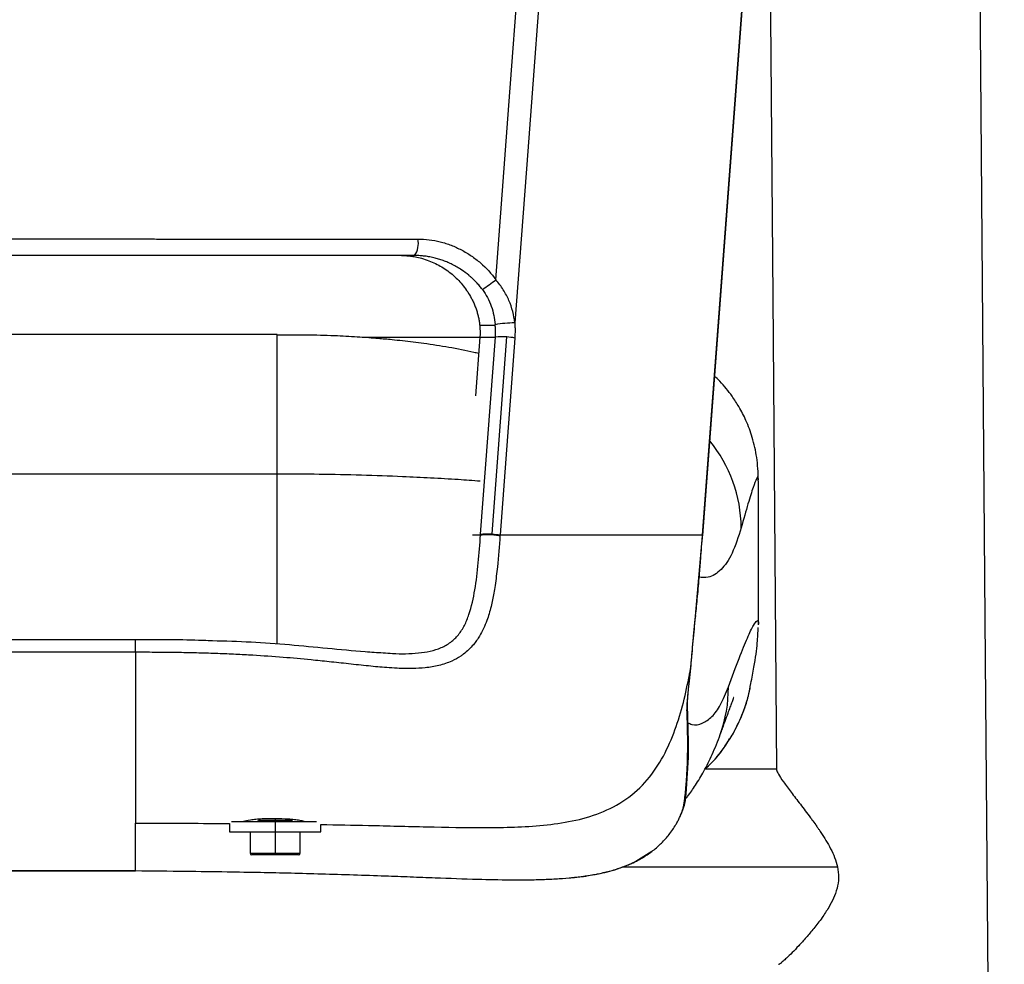
# Paper-space layout '_Front' of a CAD drawing. Units: millimetres. Extents: x -279 to 279, y -636 to 240.
# Drawn here: x 133 to 274, y -241 to -106 of the extents above; entities that cross this region are included whole.
import ezdxf

# ---------------------------------------------------------------- set-up
doc = ezdxf.new("R2010")
doc.units = ezdxf.units.MM

psp = doc.layouts.new('_Front')

# ---------------------------------------------------------------- linework, layer by layer
at = {"color": 7, "linetype": 'Continuous', "lineweight": 25}
for p, q in [((231.18, -180), (240.4, -57.07)), ((231.2, -180.06), (240.42, -57.13)), ((201.5, -150), (199.28, -150)), ((170.27, -151.29), (-170.27, -151.29)), ((170.27, -195.61), (170.27, -151.29)), ((199.3, -151.72), (182.45, -151.72)), ((199.31, -151.71), (198.68, -160.09)), ((199.31, -151.71), (201.52, -151.71)), ((199.41, -179.9), (201.52, -151.71)), ((201.05, -179.85), (203.16, -151.65)), ((204.3, -151.81), (202.19, -180)), ((170.27, -171.29), (-170.27, -171.29)), ((239.14, -172.23), (239.14, -172.22)), ((239.17, -192.85), (239.17, -172.23)), ((198.25, -180), (199.4, -180)), ((230.19, -191.64), (231.18, -180.1)), ((231.18, -180), (231.19, -180.06)), ((239.17, -192.88), (239.17, -192.83)), ((-150, -194.97), (150, -194.97)), ((150, -195.03), (150, -194.97)), ((150, -196.79), (-150, -196.79)), ((229.52, -198.81), (229.52, -198.72)), ((235.6, -208.3), (235.69, -208.15)), ((241.77, -213.5), (231.52, -213.5)), ((163.76, -221), (175.92, -221)), ((167.6, -220.84), (172.4, -220.84)), ((170, -220.61), (170, -225.8)), ((163.44, -221.28), (163.44, -222.5)), ((163.44, -222.5), (176.56, -222.5)), ((166.4, -222.5), (166.4, -225.56)), ((173.6, -225.56), (173.6, -222.5)), ((176.56, -222.5), (176.56, -221.43)), ((221.25, -226.92), (223.93, -225.25)), ((166.4, -225.56), (173.6, -225.56)), ((173.36, -225.8), (166.64, -225.8)), ((221.24, -226.9), (221.25, -226.92)), ((-150, -228.04), (150, -228.04)), ((-150, -228.06), (150.03, -228.06)), ((150, -228.04), (152.25, -228.07)), ((219.66, -227.5), (250.49, -227.5))]:
    psp.add_line(p, q, dxfattribs=at)
at = {"color": 7, "linetype": 'Continuous', "lineweight": 25, "flags": 128}
for points in [[(240.52, -59.93), (241.22, -145.99), (241.77, -213.61)], [(270.52, -59.26), (271.6, -192.02), (272.68, -324.78), (273.52, -429.09), (274.37, -533.41)], [(208.51, -93.74), (206.15, -125.05), (204.3, -149.64)], [(201.6, -143.49), (203.46, -118.54), (204.92, -98.94)], [(202.19, -180), (202.18, -180.05), (202.18, -180.1)], [(230.18, -191.53), (230.2, -191.62), (230.18, -191.64)], [(228.96, -205.38), (229.02, -204.96), (229.02, -204.72)], [(235.69, -208.15), (235.66, -208.23), (235.42, -208.65)], [(228.52, -218.58), (228.7, -218.14), (228.75, -217.85)]]:
    psp.add_lwpolyline(points, dxfattribs=at)
at = {"color": 7, "linetype": 'Continuous', "lineweight": 25}
for centre, radius, start, end in [((187.57, -138.29), 2.93, 324.3405, 12.5616), ((112.55, -19.53), 152.63, 304.7995, 305.6913), ((204.41, -166.08), 16.43, 90.3908, 100.2108), ((202.54, -158.14), 6.52, 84.5433, 99.0276), ((202.57, -160.44), 8.8, 78.6341, 86.1222), ((216.91, -179.1), 19.8, 0.3512, 39.3981), ((215.28, -201.89), 19.6, 340.1747, 0.3977), ((167.44, -220.84), 0.16, 270, 360), ((172.56, -220.84), 0.16, 180, 270), ((166.64, -225.56), 0.24, 180, 270), ((173.36, -225.56), 0.24, 270, 0)]:
    psp.add_arc(centre, radius, start, end, dxfattribs=at)
for points, knots in [([(-190.43, -137.65), (-189.58, -137.65), (-187.87, -137.65), (-185.3, -137.65), (-182.72, -137.65), (-180.15, -137.65), (-177.58, -137.65), (-175, -137.64), (-172.42, -137.64), (-169.84, -137.64), (-167.26, -137.64), (-164.68, -137.64), (-162.09, -137.64), (-159.51, -137.64), (-156.92, -137.64), (-154.33, -137.64), (-151.74, -137.64), (-149.15, -137.63), (-146.56, -137.63), (-143.96, -137.63), (-141.37, -137.63), (-138.77, -137.63), (-136.18, -137.63), (-133.58, -137.63), (-130.98, -137.63), (-128.38, -137.63), (-125.77, -137.63), (-123.17, -137.63), (-120.57, -137.63), (-117.96, -137.62), (-115.35, -137.62), (-112.75, -137.62), (-110.14, -137.62), (-107.53, -137.62), (-104.92, -137.62), (-102.31, -137.62), (-99.7, -137.62), (-97.08, -137.62), (-94.47, -137.62), (-91.85, -137.62), (-89.24, -137.62), (-86.62, -137.62), (-84.01, -137.62), (-81.39, -137.62), (-78.77, -137.62), (-76.15, -137.61), (-73.53, -137.61), (-70.91, -137.61), (-68.29, -137.61), (-65.67, -137.61), (-63.05, -137.61), (-60.42, -137.61), (-57.8, -137.61), (-55.18, -137.61), (-52.55, -137.61), (-49.93, -137.61), (-47.3, -137.61), (-44.68, -137.61), (-42.05, -137.61), (-39.42, -137.61), (-36.8, -137.61), (-34.17, -137.61), (-31.54, -137.61), (-28.92, -137.61), (-26.29, -137.61), (-23.66, -137.61), (-21.03, -137.61), (-18.4, -137.61), (-15.77, -137.61), (-13.15, -137.61), (-10.52, -137.61), (-7.89, -137.61), (-5.26, -137.61), (-2.63, -137.61), (0, -137.61), (2.63, -137.61), (5.26, -137.61), (7.89, -137.61), (10.52, -137.61), (13.15, -137.61), (15.77, -137.61), (18.4, -137.61), (21.03, -137.61), (23.66, -137.61), (26.29, -137.61), (28.92, -137.61), (31.54, -137.61), (34.17, -137.61), (36.8, -137.61), (39.42, -137.61), (42.05, -137.61), (44.68, -137.61), (47.3, -137.61), (49.93, -137.61), (52.55, -137.61), (55.18, -137.61), (57.8, -137.61), (60.42, -137.61), (63.05, -137.61), (65.67, -137.61), (68.29, -137.61), (70.91, -137.61), (73.53, -137.61), (76.15, -137.61), (78.77, -137.62), (81.39, -137.62), (84.01, -137.62), (86.62, -137.62), (89.24, -137.62), (91.85, -137.62), (94.47, -137.62), (97.08, -137.62), (99.7, -137.62), (102.31, -137.62), (104.92, -137.62), (107.53, -137.62), (110.14, -137.62), (112.75, -137.62), (115.35, -137.62), (117.96, -137.62), (120.57, -137.63), (123.17, -137.63), (125.77, -137.63), (128.38, -137.63), (130.98, -137.63), (133.58, -137.63), (136.18, -137.63), (138.77, -137.63), (141.37, -137.63), (143.96, -137.63), (146.56, -137.63), (149.15, -137.63), (151.74, -137.64), (154.33, -137.64), (156.92, -137.64), (159.51, -137.64), (162.09, -137.64), (164.68, -137.64), (167.26, -137.64), (169.84, -137.64), (172.42, -137.64), (175, -137.64), (177.58, -137.65), (180.15, -137.65), (182.72, -137.65), (185.3, -137.65), (187.87, -137.65), (189.58, -137.65), (190.43, -137.65)], [0, 0, 0, 0, 0.006881, 0.013761, 0.020639, 0.027516, 0.034392, 0.041266, 0.048139, 0.055011, 0.061882, 0.068752, 0.07562, 0.082488, 0.089354, 0.096219, 0.103083, 0.109946, 0.116808, 0.123669, 0.130529, 0.137388, 0.144246, 0.151103, 0.157959, 0.164814, 0.171669, 0.178522, 0.185375, 0.192226, 0.199077, 0.205928, 0.212777, 0.219626, 0.226474, 0.233321, 0.240168, 0.247013, 0.253859, 0.260703, 0.267547, 0.27439, 0.281233, 0.288075, 0.294917, 0.301758, 0.308599, 0.315439, 0.322279, 0.329118, 0.335956, 0.342795, 0.349633, 0.35647, 0.363307, 0.370144, 0.376981, 0.383817, 0.390653, 0.397488, 0.404323, 0.411159, 0.417993, 0.424828, 0.431662, 0.438497, 0.445331, 0.452165, 0.458999, 0.465832, 0.472666, 0.4795, 0.486333, 0.493167, 0.5, 0.506833, 0.513667, 0.5205, 0.527334, 0.534168, 0.541001, 0.547835, 0.554669, 0.561503, 0.568338, 0.575172, 0.582007, 0.588841, 0.595677, 0.602512, 0.609347, 0.616183, 0.623019, 0.629856, 0.636693, 0.64353, 0.650367, 0.657205, 0.664044, 0.670882, 0.677721, 0.684561, 0.691401, 0.698242, 0.705083, 0.711925, 0.718767, 0.72561, 0.732453, 0.739297, 0.746141, 0.752987, 0.759832, 0.766679, 0.773526, 0.780374, 0.787223, 0.794072, 0.800923, 0.807774, 0.814625, 0.821478, 0.828331, 0.835186, 0.842041, 0.848897, 0.855754, 0.862612, 0.869471, 0.876331, 0.883192, 0.890054, 0.896917, 0.903781, 0.910646, 0.917512, 0.92438, 0.931248, 0.938118, 0.944989, 0.951861, 0.958734, 0.965608, 0.972484, 0.979361, 0.986239, 0.993119, 1, 1, 1, 1]), ([(190.43, -137.65), (191.52, -137.65), (192.58, -137.79), (193.89, -138.11), (194.15, -138.19), (194.67, -138.35), (194.93, -138.44), (195.69, -138.73), (196.19, -138.96), (197.15, -139.46), (197.62, -139.74), (198.53, -140.36), (198.97, -140.7), (200.22, -141.78), (200.96, -142.59), (201.6, -143.49)], [0, 0, 0, 0, 0.25, 0.25, 0.3125, 0.3125, 0.375, 0.375, 0.5, 0.5, 0.625, 0.625, 0.75, 0.75, 1, 1, 1, 1]), ([(189.96, -140), (174.41, -140), (158.79, -140), (127.38, -140), (111.6, -140), (87.81, -140), (79.86, -140), (63.92, -140), (55.92, -140), (31.96, -140), (15.98, -140), (-15.96, -140), (-31.93, -140), (-51.9, -140), (-55.89, -140), (-63.87, -140), (-67.87, -140), (-79.83, -140), (-87.78, -140), (-111.59, -140), (-143.16, -140), (-174.41, -140), (-189.96, -140)], [0, 0, 0, 0, 0.125, 0.125, 0.25, 0.25, 0.3125, 0.3125, 0.375, 0.375, 0.5, 0.5, 0.625, 0.625, 0.65625, 0.65625, 0.6875, 0.6875, 0.75, 0.75, 0.875, 1, 1, 1, 1]), ([(188.07, -140), (188.17, -140), (188.38, -140), (188.7, -140.02), (189.03, -140.04), (189.36, -140.08), (189.71, -140.13), (190.25, -140.22), (191.03, -140.4), (191.99, -140.72), (192.96, -141.14), (194.16, -141.8), (195.29, -142.62), (196.28, -143.57), (196.96, -144.36), (197.56, -145.19), (198.02, -145.97), (198.36, -146.64), (198.6, -147.2), (198.81, -147.77), (198.98, -148.33), (199.11, -148.89), (199.22, -149.45), (199.26, -149.82), (199.28, -150)], [0, 0, 0, 0, 0.019226, 0.039093, 0.059603, 0.080754, 0.102549, 0.124986, 0.181409, 0.250154, 0.312667, 0.374903, 0.500097, 0.564749, 0.624621, 0.688939, 0.749982, 0.787728, 0.824784, 0.861158, 0.896857, 0.931892, 0.966269, 1, 1, 1, 1]), ([(199.66, -144.86), (199.59, -144.77), (199.46, -144.6), (199.25, -144.35), (199.03, -144.09), (198.79, -143.83), (198.54, -143.58), (198.28, -143.33), (198, -143.07), (197.49, -142.64), (196.63, -142), (195.61, -141.41), (194.72, -140.99), (194.06, -140.73), (193.39, -140.51), (192.69, -140.32), (191.98, -140.17), (191.26, -140.07), (190.59, -140.01), (190.16, -140), (189.96, -140)], [0, 0, 0, 0, 0.0285652, 0.0578753, 0.0879314, 0.1187345, 0.1502855, 0.1825851, 0.2156343, 0.2494337, 0.3609221, 0.4996399, 0.5621309, 0.6246392, 0.6875446, 0.7501549, 0.8192043, 0.8838594, 0.9441233, 1, 1, 1, 1]), ([(204.3, -149.64), (204.17, -148.55), (203.91, -147.48), (203.24, -145.92), (202.97, -145.4), (202.35, -144.41), (202, -143.94), (201.6, -143.49)], [0, 0, 0, 0, 0.5, 0.5, 0.75, 0.75, 1, 1, 1, 1]), ([(199.66, -144.86), (199.94, -145.23), (200.18, -145.61), (200.6, -146.42), (200.79, -146.84), (201.24, -148.12), (201.41, -149), (201.49, -149.9)], [0, 0, 0, 0, 0.25, 0.25, 0.5, 0.5, 1, 1, 1, 1]), ([(201.52, -151.71), (201.53, -151.6), (201.54, -151.39), (201.54, -151.08), (201.54, -150.79), (201.53, -150.51), (201.52, -150.25), (201.51, -150.08), (201.5, -150)], [0, 0, 0, 0, 0.190904, 0.372114, 0.543628, 0.705447, 0.857571, 1, 1, 1, 1]), ([(204.3, -149.64), (204.3, -149.75), (204.32, -149.96), (204.33, -150.27), (204.34, -150.58), (204.34, -150.88), (204.33, -151.19), (204.32, -151.5), (204.31, -151.7), (204.3, -151.81)], [0, 0, 0, 0, 0.143118, 0.285982, 0.428691, 0.571347, 0.71405, 0.856901, 1, 1, 1, 1]), ([(199.13, -154.04), (198.9, -153.98), (197.56, -153.64), (194.97, -153.16), (191.53, -152.62), (188.75, -152.28), (186.56, -152.05), (184.55, -151.87), (181.97, -151.67), (178.74, -151.5), (174.79, -151.38), (171.85, -151.38), (170.27, -151.39)], [0, 0, 0, 0, 0.029477, 0.172499, 0.305112, 0.411923, 0.464671, 0.534936, 0.622892, 0.728575, 0.85367, 1, 1, 1, 1]), ([(239.17, -172.09), (239.13, -171.03), (239.04, -169.03), (238.39, -166.17), (237.5, -163.74), (236.5, -161.78), (235.53, -160.27), (234.64, -159.11), (233.76, -158.08), (233.16, -157.5), (232.91, -157.26)], [0, 0, 0, 0, 0.218307, 0.410224, 0.574085, 0.708624, 0.813049, 0.887111, 0.953127, 1, 1, 1, 1]), ([(199.33, -172.31), (198.3, -172.23), (196.04, -172.06), (192.32, -171.85), (187.71, -171.63), (182.39, -171.44), (176.35, -171.31), (172.29, -171.3), (170.27, -171.29)], [0, 0, 0, 0, 0.12111, 0.266703, 0.407856, 0.607629, 0.804999, 1, 1, 1, 1]), ([(239.14, -172.22), (239.15, -172.05), (239.16, -171.52), (238.93, -171.81), (238.45, -173.05), (237.73, -175.34), (237.05, -177.76), (236.71, -178.98)], [0, 0, 0, 0, 0.111207, 0.333445, 0.555629, 0.777712, 1, 1, 1, 1]), ([(236.71, -178.98), (236.3, -180.27), (235.47, -182.86), (233.86, -185.12), (232.26, -186.18), (231.11, -186.09), (230.67, -186.05)], [0, 0, 0, 0, 0.277606, 0.554427, 0.830933, 1, 1, 1, 1]), ([(202.18, -180.1), (202.07, -181.59), (201.89, -183.99), (201.56, -186.73), (201.26, -188.62), (200.91, -190.31), (200.3, -192.4), (199.46, -194.25), (198.51, -195.58), (197.72, -196.43), (197.1, -196.96), (196.3, -197.53), (195.16, -198.15), (193.45, -198.73), (191.55, -199.03), (189.55, -199.14), (187.71, -199.1), (185.6, -198.97), (183.29, -198.75), (180.54, -198.45), (177.79, -198.15), (174.67, -197.83), (171.03, -197.5), (167.44, -197.25), (164.31, -197.08), (161.75, -196.97), (159.03, -196.89), (156.17, -196.83), (153.14, -196.8), (151.06, -196.79), (150, -196.79)], [0, 0, 0, 0, 0.067948, 0.108915, 0.125701, 0.15599, 0.188277, 0.226826, 0.251192, 0.266647, 0.282645, 0.290476, 0.314114, 0.345281, 0.376504, 0.404574, 0.438993, 0.461699, 0.501201, 0.545089, 0.586976, 0.625922, 0.685564, 0.75066, 0.786816, 0.824965, 0.865227, 0.907728, 0.952604, 1, 1, 1, 1]), ([(185.47, -196.86), (185.91, -196.9), (187.61, -197.03), (190.42, -197.01), (193.29, -196.46), (195.16, -195.39), (196.28, -194.3), (197.14, -192.94), (198, -190.81), (198.66, -187.8), (199.1, -183.97), (199.3, -181.33), (199.4, -180)], [0, 0, 0, 0, 0.0493111, 0.189823, 0.3189617, 0.3799548, 0.4404659, 0.5027873, 0.5682528, 0.7059566, 0.8509891, 1, 1, 1, 1]), ([(199.4, -180), (199.53, -179.97), (199.71, -179.95), (200.15, -179.92), (200.41, -179.92), (200.96, -179.94), (201.24, -179.96), (201.75, -180.02), (201.99, -180.06), (202.18, -180.1)], [0, 0, 0, 0, 0.25, 0.25, 0.5, 0.5, 0.75, 0.75, 1, 1, 1, 1]), ([(199.41, -179.9), (199.59, -179.86), (199.84, -179.83), (200.4, -179.82), (200.73, -179.82), (201.05, -179.85)], [0, 0, 0, 0, 0.5, 0.5, 1, 1, 1, 1]), ([(202.19, -180), (205.93, -180), (209.48, -180), (215.97, -180), (218.9, -180), (223.94, -180), (226.04, -180), (229.3, -180), (230.47, -180), (231.18, -180)], [0, 0, 0, 0, 0.25, 0.25, 0.5, 0.5, 0.75, 0.75, 1, 1, 1, 1]), ([(230.18, -191.53), (230.23, -191.09), (230.33, -190.19), (230.46, -188.79), (230.6, -187.31), (230.75, -185.51), (230.95, -183.06), (231.09, -181.14), (231.18, -180)], [0, 0, 0, 0, 0.114044, 0.235349, 0.363955, 0.499836, 0.704138, 1, 1, 1, 1]), ([(231.19, -180.06), (231.19, -180.07), (231.2, -180.08), (231.18, -180.1), (231.17, -180.1)], [0, 0, 0, 0, 0.520883, 1, 1, 1, 1]), ([(229.51, -198.88), (229.51, -198.79), (229.53, -198.6), (229.56, -198.3), (229.58, -198.01), (229.61, -197.71), (229.63, -197.42), (229.68, -196.91), (229.74, -196.2), (229.81, -195.37), (229.88, -194.64), (229.93, -194.01), (229.99, -193.38), (230.05, -192.76), (230.12, -192.14), (230.16, -191.74), (230.18, -191.53)], [0, 0, 0, 0, 0.041841, 0.083601, 0.125308, 0.166992, 0.208682, 0.250404, 0.376049, 0.501094, 0.585213, 0.668689, 0.751713, 0.834479, 0.917178, 1, 1, 1, 1]), ([(229.53, -198.72), (229.63, -197.56), (229.82, -195.26), (230.06, -192.84), (230.19, -191.64)], [0, 0, 0, 0, 0.502357, 1, 1, 1, 1]), ([(234.88, -201.75), (235.41, -200.32), (236.47, -197.45), (237.64, -194.59), (238.51, -192.75), (239.01, -192.17), (239.23, -192.23), (239.16, -192.85), (239.16, -192.88)], [0, 0, 0, 0, 0.196657, 0.39271, 0.588395, 0.783944, 0.988912, 1, 1, 1, 1]), ([(238.09, -201.25), (238.25, -200.46), (238.69, -198.2), (239.05, -195.47), (239.12, -193.93), (239.15, -193.23)], [0, 0, 0, 0, 0.227447, 0.645281, 1, 1, 1, 1]), ([(160.43, -195.14), (159.97, -195.12), (156.5, -194.99), (153.02, -194.99), (150, -195)], [0, 0, 0, 0, 0.133444, 1, 1, 1, 1]), ([(150, -196.79), (150, -196.54), (150, -196.05), (150, -195.45), (150, -195.09), (150, -195.05), (150, -195.03)], [0, 0, 0, 0, 0.285438, 0.570876, 0.856313, 1, 1, 1, 1]), ([(160.42, -195.11), (160.62, -195.11), (164.51, -195.16), (172.04, -195.6), (180.18, -196.51), (184.61, -196.81), (185.47, -196.86)], [0, 0, 0, 0, 0.0236536, 0.460742, 0.895007, 1, 1, 1, 1]), ([(150, -196.79), (150, -198.14), (150, -199.51), (150, -202.19), (150, -203.52), (150, -206.05), (150, -207.26), (150, -209.52), (150, -210.57), (150, -212.4), (150, -213.18), (150, -214.48), (150, -215), (150, -215.61), (150, -215.78), (150, -216.07), (150, -216.19), (150, -216.39), (150, -216.47), (150, -216.64), (150, -216.72), (150, -216.97), (150, -217.16), (150, -217.55), (150, -217.74), (150, -218.11), (150, -218.29), (150, -218.65), (150, -218.84), (150, -219.77), (150, -220.52), (150, -221.26)], [0, 0, 0, 0, 0.0625, 0.0625, 0.125, 0.125, 0.1875, 0.1875, 0.25, 0.25, 0.3125, 0.3125, 0.375, 0.375, 0.40625, 0.40625, 0.4375, 0.4375, 0.46875, 0.46875, 0.5, 0.5, 0.5625, 0.5625, 0.625, 0.625, 0.6875, 0.6875, 0.75, 0.75, 1, 1, 1, 1]), ([(176.56, -221.43), (178.82, -221.48), (183.87, -221.57), (191.7, -221.78), (200.06, -221.94), (207.02, -221.78), (212.54, -221.02), (216.58, -219.9), (220.31, -217.98), (223.39, -215.15), (225.67, -211.69), (227.3, -207.92), (228.49, -204), (229.03, -201.33), (229.3, -200)], [0, 0, 0, 0, 0.10417, 0.232389, 0.360481, 0.488646, 0.552559, 0.616557, 0.680574, 0.744536, 0.808503, 0.872281, 0.936273, 1, 1, 1, 1]), ([(228.96, -205.38), (228.96, -205.34), (228.95, -205.25), (228.95, -205.11), (228.95, -204.96), (228.96, -204.8), (228.96, -204.64), (228.97, -204.46), (228.98, -204.28), (228.99, -204.09), (229, -203.89), (229.02, -203.68), (229.04, -203.46), (229.06, -203.24), (229.08, -203), (229.11, -202.68), (229.15, -202.28), (229.2, -201.77), (229.26, -201.23), (229.32, -200.67), (229.38, -200.08), (229.45, -199.46), (229.49, -199.03), (229.52, -198.81)], [0, 0, 0, 0, 0.035478, 0.070883, 0.106242, 0.141579, 0.17692, 0.212292, 0.24772, 0.283231, 0.318852, 0.354609, 0.390527, 0.426634, 0.462956, 0.499518, 0.568705, 0.638333, 0.708604, 0.779714, 0.85186, 0.925229, 1, 1, 1, 1]), ([(229.3, -200), (229.34, -199.82), (229.41, -199.44), (229.47, -199.07), (229.51, -198.88)], [0, 0, 0, 0, 0.494765, 1, 1, 1, 1]), ([(229.52, -198.81), (229.52, -198.82), (229.52, -198.83), (229.51, -198.85), (229.51, -198.86), (229.51, -198.88), (229.51, -198.88), (229.51, -198.88)], [0, 0, 0, 0, 0.235634, 0.499233, 0.74923, 0.874688, 1, 1, 1, 1]), ([(235.42, -208.65), (235.91, -207.71), (236.88, -205.87), (237.71, -203.35), (237.98, -201.83), (238.08, -201.25)], [0, 0, 0, 0, 0.391793, 0.769349, 1, 1, 1, 1]), ([(229.02, -204.73), (229.01, -204.43), (229.01, -203.85), (229.09, -202.9), (229.13, -202.45)], [0, 0, 0, 0, 0.519812, 1, 1, 1, 1]), ([(229.05, -206.87), (229.25, -206.96), (230, -207.32), (231.15, -207.02), (232.54, -206.12), (233.79, -204.43), (234.52, -202.65), (234.88, -201.75)], [0, 0, 0, 0, 0.0796091, 0.3086761, 0.538218, 0.7685502, 1, 1, 1, 1]), ([(235.54, -208.46), (236.02, -207.51), (236.85, -205.9), (237.52, -203.87), (237.78, -202.83), (237.86, -202.48)], [0, 0, 0, 0, 0.48308, 0.825607, 1, 1, 1, 1]), ([(237.86, -202.48), (237.87, -202.46), (237.92, -202.24), (237.97, -202.02), (238.01, -201.82)], [0, 0, 0, 0, 0.072165, 1, 1, 1, 1]), ([(233.72, -208.54), (233.92, -208), (234.29, -206.97), (234.73, -205.77), (235.08, -204.84), (235.33, -204.17), (235.5, -203.7), (235.6, -203.42), (235.65, -203.27), (235.63, -203.27), (235.63, -203.27)], [0, 0, 0, 0, 0.172369, 0.332191, 0.479588, 0.614662, 0.737496, 0.848163, 0.946722, 1, 1, 1, 1]), ([(228.52, -218.58), (228.55, -218.37), (228.6, -217.96), (228.68, -217.33), (228.75, -216.68), (228.81, -216.02), (228.86, -215.35), (228.91, -214.67), (228.95, -213.97), (229, -212.87), (229.05, -211.37), (229.06, -209.43), (229.03, -207.43), (228.98, -206.07), (228.96, -205.38)], [0, 0, 0, 0, 0.04605, 0.093261, 0.141616, 0.191099, 0.241693, 0.293384, 0.346153, 0.399984, 0.541062, 0.688289, 0.84137, 1, 1, 1, 1]), ([(228.75, -217.85), (228.92, -215.85), (229.29, -211.43), (229.11, -207.1), (229.02, -204.73)], [0, 0, 0, 0, 0.45283, 1, 1, 1, 1]), ([(228.76, -217.77), (228.85, -217.65), (229.36, -217.02), (230.24, -215.72), (231.44, -213.74), (232.64, -211.34), (233.35, -209.51), (233.72, -208.54)], [0, 0, 0, 0, 0.043209, 0.233195, 0.456013, 0.711626, 1, 1, 1, 1]), ([(231.51, -213.5), (231.78, -213.25), (232.78, -212.37), (233.98, -210.91), (234.76, -209.64), (235.05, -209.16)], [0, 0, 0, 0, 0.191335, 0.693056, 1, 1, 1, 1]), ([(231.55, -213.5), (231.96, -213.11), (233.49, -211.66), (234.61, -209.93), (235.42, -208.65)], [0, 0, 0, 0, 0.266913, 1, 1, 1, 1]), ([(241.77, -213.61), (241.83, -213.79), (241.94, -214.13), (242.72, -215.29), (243.82, -216.76), (245.15, -218.51), (246.13, -219.8), (246.63, -220.47), (246.63, -220.47), (246.63, -220.47), (246.63, -220.47), (246.63, -220.47), (246.63, -220.47), (246.63, -220.47), (246.63, -220.47), (246.63, -220.48), (246.63, -220.48), (246.64, -220.49), (246.66, -220.51), (246.72, -220.6), (246.96, -220.93), (247.29, -221.38), (247.65, -221.89), (247.9, -222.25), (248.3, -222.84), (248.85, -223.71), (249.52, -224.9), (250.12, -226.15), (250.36, -227.05), (250.49, -227.5)], [0, 0, 0, 0, 0.124939, 0.250016, 0.374982, 0.500051, 0.624554, 0.624555, 0.624556, 0.624557, 0.624559, 0.624563, 0.624571, 0.624585, 0.624612, 0.624667, 0.624786, 0.625068, 0.626031, 0.629307, 0.641254, 0.686731, 0.710352, 0.731191, 0.749247, 0.812052, 0.87469, 0.937527, 1, 1, 1, 1]), ([(228.03, -220.12), (228.08, -220), (228.35, -219.46), (228.61, -218.62), (228.71, -218.11), (228.75, -217.85)], [0, 0, 0, 0, 0.117943, 0.562786, 1, 1, 1, 1]), ([(221.24, -226.9), (221.35, -226.85), (221.57, -226.74), (221.88, -226.59), (222.17, -226.43), (222.45, -226.27), (222.87, -226.02), (223.43, -225.67), (224.1, -225.17), (224.73, -224.65), (225.53, -223.9), (226.46, -222.84), (227.2, -221.74), (227.65, -220.93), (227.92, -220.39), (228.15, -219.86), (228.3, -219.44), (228.39, -219.14), (228.45, -218.93), (228.49, -218.74), (228.51, -218.64), (228.52, -218.58)], [0, 0, 0, 0, 0.027521, 0.053789, 0.078812, 0.102601, 0.125162, 0.190442, 0.250431, 0.315411, 0.37533, 0.500499, 0.643032, 0.69718, 0.750001, 0.813135, 0.875195, 0.906582, 0.937758, 0.968853, 1, 1, 1, 1]), ([(150, -228.04), (150, -226.9), (150, -225.77), (150, -223.51), (150, -222.39), (150, -221.26)], [0, 0, 0, 0, 0.5, 0.5, 1, 1, 1, 1]), ([(150, -221.26), (152.5, -221.26), (156.98, -221.26), (161.46, -221.28), (163.44, -221.29)], [0, 0, 0, 0, 0.558032, 1, 1, 1, 1]), ([(170, -220.61), (169.36, -220.61), (168.39, -220.62), (167.22, -220.71), (166.26, -220.82), (165.65, -220.92), (165.46, -221), (165.46, -221)], [0, 0, 0, 0, 0.333919, 0.509748, 0.691123, 0.995415, 1, 1, 1, 1]), ([(174.13, -221), (173.95, -220.95), (173.6, -220.86), (172.77, -220.75), (171.61, -220.65), (170.64, -220.62), (170, -220.61)], [0, 0, 0, 0, 0.213683, 0.420229, 0.620337, 1, 1, 1, 1]), ([(150, -228.04), (152.39, -228.06), (156.77, -228.11), (162.73, -228.19), (169.22, -228.3), (176.77, -228.48), (183.92, -228.72), (189.34, -228.92), (193.75, -229.09), (198.51, -229.26), (202.94, -229.36), (206.13, -229.36), (208.48, -229.31), (210.6, -229.2), (212.29, -229.06), (213.61, -228.91), (214.61, -228.78), (215.57, -228.62), (216.5, -228.44), (217.39, -228.23), (218.24, -228.01), (219.06, -227.76), (219.83, -227.49), (220.55, -227.21), (221.02, -227), (221.24, -226.9)], [0, 0, 0, 0, 0.100193, 0.183491, 0.249881, 0.37244, 0.499774, 0.549778, 0.599747, 0.684841, 0.749679, 0.785519, 0.818311, 0.848126, 0.874811, 0.889366, 0.903457, 0.917108, 0.930336, 0.94313, 0.955462, 0.967318, 0.978689, 0.989578, 1, 1, 1, 1]), ([(212.12, -229.07), (212.36, -229.05), (213.47, -228.97), (215.52, -228.66), (218.38, -228.08), (220.26, -227.32), (221.25, -226.92)], [0, 0, 0, 0, 0.075391, 0.354997, 0.660678, 1, 1, 1, 1]), ([(150, -228.04), (150, -228.05), (150, -228.07), (150, -228.04), (150, -228.03)], [0, 0, 0, 0, 0.8064, 1, 1, 1, 1]), ([(250.49, -227.5), (250.56, -228.02), (250.72, -229.05), (250.47, -230.59), (249.95, -232.01), (249.2, -233.41), (248.24, -234.87), (247.13, -236.3), (245.99, -237.65), (244.94, -238.81), (243.99, -239.8), (243.24, -240.54), (242.68, -241.04), (242.31, -241.35), (242.09, -241.5), (242.06, -241.48), (242.05, -241.48)], [0, 0, 0, 0, 0.065112, 0.130266, 0.195149, 0.260298, 0.340127, 0.433137, 0.519469, 0.60917, 0.69435, 0.778503, 0.844857, 0.908427, 0.974118, 1, 1, 1, 1])]:
    psp.add_open_spline(points, degree=3, knots=knots, dxfattribs=at)
for points in [[(199.28, -150), (199.34, -150.57), (199.35, -151.14), (199.31, -151.71)], [(201.5, -150), (201.5, -149.97), (201.5, -149.94), (201.49, -149.9)], [(199.4, -180), (199.4, -179.97), (199.4, -179.93), (199.41, -179.9)], [(201.05, -179.85), (201.45, -179.88), (201.85, -179.93), (202.19, -180)]]:
    psp.add_open_spline(points, degree=3, dxfattribs=at)

doc.saveas('drawing.dxf')
